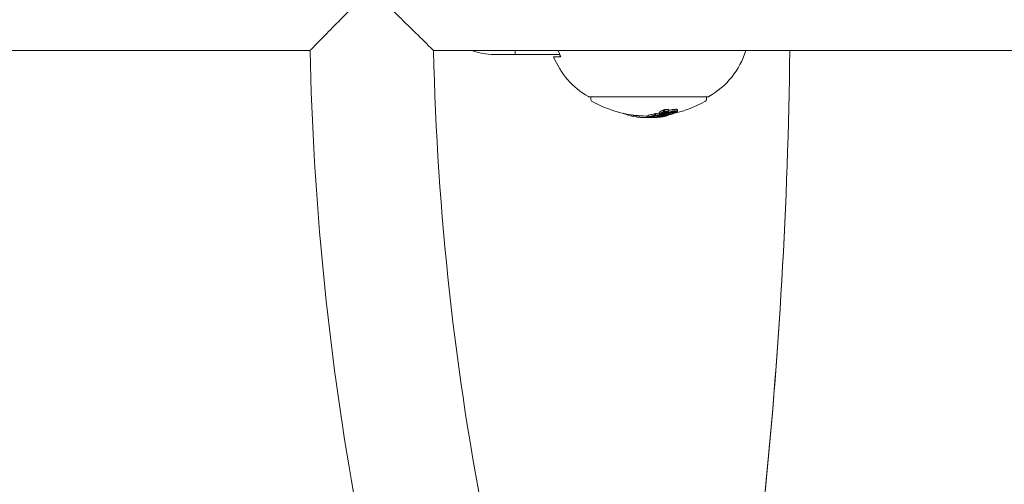
# Model space of a CAD drawing. Units: millimetres. Extents: x -2084 to 6500, y -3183 to 4618.
# Drawn here: x 1086 to 1214, y 436 to 496 of the extents above; entities that cross this region are included whole.
import ezdxf

# ---------------------------------------------------------------- set-up
doc = ezdxf.new("R2010")
doc.units = ezdxf.units.MM
doc.header["$LTSCALE"] = 0.2
doc.header["$MEASUREMENT"] = 0
doc.layers.add('HAGS-Plan', color=7, linetype='Continuous')

msp = doc.modelspace()

# ---------------------------------------------------------------- linework, layer by layer
at = {"layer": 'HAGS-Plan', "lineweight": 0}
for p, q in [((1123.799, 492), (1039.783, 492)), ((1223.829, 492), (1139.802, 492)), ((1147.612, 491.5), (1150.392, 491.5)), ((1150.392, 492), (1150.392, 491.5)), ((1150.392, 491.5), (1152.513, 491.5)), ((1152.513, 491.5), (1154.536, 491.5)), ((1154.536, 491.5), (1156.137, 491.5)), ((1156.268, 491.2), (1155.353, 491.2)), ((1159.96, 486), (1175.304, 486)), ((1160.16, 486), (1160.16, 485.743)), ((1175.16, 486), (1175.16, 485.743)), ((1175.304, 486), (1175.36, 486)), ((1164.478, 483.841), (1164.478, 483.817)), ((1164.67, 483.801), (1164.67, 483.8)), ((1164.736, 483.788), (1164.736, 483.714)), ((1165.491, 483.658), (1165.491, 483.488)), ((1165.683, 483.631), (1165.683, 483.471)), ((1166.061, 483.586), (1166.061, 483.386)), ((1166.448, 483.554), (1166.448, 483.354)), ((1167.548, 483.562), (1167.548, 483.362)), ((1167.86, 483.442), (1167.86, 483.398)), ((1168.447, 483.798), (1168.447, 483.598)), ((1168.552, 483.832), (1168.552, 483.632)), ((1168.564, 483.602), (1168.564, 483.598)), ((1168.815, 483.544), (1168.815, 483.421)), ((1168.815, 483.421), (1168.816, 483.421)), ((1168.974, 483.577), (1168.974, 483.567)), ((1168.986, 483.44), (1168.986, 483.435)), ((1169.005, 483.969), (1169.005, 483.769)), ((1169.15, 483.694), (1169.15, 483.594)), ((1169.251, 483.944), (1169.251, 483.944)), ((1169.251, 483.895), (1169.251, 483.831)), ((1169.356, 483.851), (1169.356, 483.835)), ((1169.473, 483.573), (1169.473, 483.506)), ((1169.514, 483.949), (1169.514, 483.825)), ((1169.581, 483.608), (1169.581, 483.586)), ((1169.595, 483.704), (1169.595, 483.641)), ((1169.605, 484.299), (1169.605, 484.099)), ((1169.688, 483.604), (1169.688, 483.597)), ((1169.698, 484.35), (1169.698, 484.15)), ((1169.721, 484.109), (1169.721, 484.105)), ((1169.789, 483.734), (1169.789, 483.643)), ((1169.882, 483.582), (1169.882, 483.529)), ((1169.996, 483.781), (1169.996, 483.675)), ((1170.105, 484.103), (1170.105, 484.088)), ((1170.142, 483.818), (1170.142, 483.731)), ((1170.213, 483.692), (1170.213, 483.621)), ((1170.285, 484.339), (1170.285, 484.139)), ((1170.43, 484.027), (1170.43, 483.923)), ((1170.626, 483.794), (1170.626, 483.753)), ((1170.63, 483.813), (1170.63, 483.813)), ((1170.63, 483.795), (1170.63, 483.761)), ((1170.778, 483.799), (1170.778, 483.788)), ((1171.071, 484.144), (1171.071, 484.024)), ((1171.095, 484.144), (1171.095, 483.997)), ((1171.383, 484.315), (1171.383, 484.115)), ((1166.458, 483.35), (1166.458, 483.349)), ((1168.787, 483.344), (1168.787, 483.342))]:
    msp.add_line(p, q, dxfattribs=at)
for centre, radius, start, end in [((1500, 500), 376.286, 181.21822, 190.03178), ((1500, 500), 360.286, 181.27233, 201.22767), ((1165.089, 495.132), 10.5, 201.99464, 240.13821), ((529.644, 500), 656.356, 348.887712, 359.301636), ((529.644, 500), 656.356, 348.908993, 359.301633), ((1170.232, 495.132), 10.5, 299.86179, 342.64271), ((1159.96, 486.2), 0.2, 240.13821, 270), ((1175.36, 486.2), 0.2, 270, 299.86179), ((1160.56, 485.743), 0.4, 180, 240.90223), ((1167.66, 498.5), 15, 240.90223, 264.20493), ((1167.66, 498.5), 15, 282.87419, 299.09777), ((1174.76, 485.743), 0.4, 299.09777, 360), ((1167.66, 498.3), 15, 264.20493, 264.70878), ((1167.66, 498.3), 15, 269.17244, 270), ((1167.66, 498.3), 15, 270, 270.61532)]:
    msp.add_arc(centre, radius, start, end, dxfattribs=at)
for centre, major_axis, ratio, start_param, end_param in [((1147.612, 500), (0, -8.5), 0.9926726, -0.3447012, 0), ((1166.707, 498.5), (0, -14.952), 0.6087614, -0.0617044, -0.0284562), ((1167.672, 498.5), (0, -15), 0.9612294, -0.085029, -0.0086541), ((1168.554, 490.732), (7.308, 4.74), 0.7669165, -2.0700036, -2.0583582), ((1168.621, 490.714), (7.302, 4.736), 0.7668093, -2.0703336, -2.0587189), ((1166.769, 498.5), (0, -14.958), 0.6087614, 0.1853586, 0.1971329), ((1169.444, 498.5), (0, -14.711), 0.7933533, -0.0764429, -0.0375802), ((1168.81, 498.301), (0.017, -14.881), 0.7933565, -0.0009117, 0.0150244), ((1168.88, 498.3), (0, -14.866), 0.7933533, 0.0068684, 0.0089954), ((1167.284, 498.3), (0, -14.993), 0.6087614, 0.1862638, 0.1895924), ((1167.367, 498.3), (0, -14.995), 0.6087614, 0.1804783, 0.1966326), ((1173.476, 488.152), (7.81, 4.476), 0.2229752, -2.2372863, -2.212573), ((1173.503, 488.085), (7.73, 4.422), 0.2223864, -2.2373373, -2.2122564), ((1166.749, 498.3), (0, -14.956), 0.6087614, 0.3190582, 0.3298281), ((1170.194, 498.3), (0, -14.162), 0.8587601, -0.0407702, 0.0075136), ((1166.832, 498.3), (0, -14.964), 0.6087614, 0.3227041, 0.3231149), ((1170.144, 498.298), (-0.014, -14.195), 0.8587647, -0.0332632, 0.0001264), ((1167.982, 498.3), (0, -14.995), 0.6087614, 0.2224461, 0.2388785), ((1168.065, 498.3), (0, -14.991), 0.6087614, 0.2306708, 0.2333392), ((1170.704, 484.246), (0.488, 0.107), 0.1479585, 1.757253, 1.7748329), ((1167.537, 498.3), (0.001, -14.993), 0.9611083, -0.0750037, -0.0549958)]:
    msp.add_ellipse(centre, major_axis=major_axis, ratio=ratio, start_param=start_param, end_param=end_param, dxfattribs=at)
at = {"layer": 'HAGS-Plan', "lineweight": 0, "extrusion": (0, 0, -1)}
for centre, major_axis, ratio, start_param, end_param in [((1166.749, 498.3), (0, -14.956), 0.6087614, 0.2521119, 0.2652126), ((1165.389, 498.3), (0, -14.529), 0.7933533, 0.0623821, 0.0791176), ((1166.749, 498.3), (0, -14.956), 0.6087614, 0.1386299, 0.2229165), ((1166.402, 498.3), (0, -14.857), 0.7933533, 0.0610019, 0.0773658), ((1166.201, 498.3), (0, -14.807), 0.7933533, 0.0119545, 0.0440853), ((1168.8, 497.732), (-5.176, -13.603), 0.7461804, -0.4314132, -0.4230671), ((1166.769, 498.3), (0, -14.958), 0.6087614, -0.1971329, -0.1853586), ((1169.444, 498.3), (0, -14.711), 0.7933533, 0.0251502, 0.0764429), ((1166.851, 498.3), (0, -14.965), 0.6087614, -0.1899409, -0.1890306), ((1169.38, 498.3), (0, -14.731), 0.7933533, 0.0321889, 0.0692477), ((1167.658, 498.3), (0, -15), 0.6087614, -0.213728, -0.1269577), ((1167.741, 498.3), (0, -15), 0.6087614, -0.2066326, -0.1339644), ((1170.657, 483.772), (2.176, 0.449), 0.0056089, -2.4451727, -2.3630771), ((1169.082, 498.3), (0, -14.817), 0.7933516, -0.0584471, -0.0272071), ((1173.476, 488.352), (-7.81, -4.476), 0.2229831, -0.9290184, -0.9043049), ((1169.145, 498.3), (0, -14.8), 0.7933516, -0.0627947, -0.0278878), ((1169.597, 498.3), (0, -14.659), 0.7933533, 0, 0.0001404), ((1169.597, 498.3), (0, -14.659), 0.7933533, -0.0164909, 0), ((1166.749, 498.5), (0, -14.956), 0.6087614, -0.3298281, -0.3190582), ((1169.534, 498.3), (0, -14.681), 0.7933533, -0.0091699, -0.0069548), ((1170.194, 498.5), (0, -14.162), 0.8587601, -0.0075136, 0.0407702), ((1169.38, 498.3), (0, -14.731), 0.7933533, -0.06135, -0.0278351), ((1169.444, 498.3), (0, -14.711), 0.7933533, -0.0660025, -0.0276282), ((1166.695, 488.616), (-7.796, 0.778), 0.6489894, -2.0758044, -2.0489592), ((1169.255, 498.3), (0, -14.65), 0.868816, -0.1100766, -0.0582187), ((1170.622, 483.971), (1.42, 0.354), 0.087705, -1.9791264, -1.5719342), ((1170.637, 483.954), (1.344, 0.334), 0.0878465, -1.9773391, -1.648957), ((1167.205, 498.3), (0, -14.989), 0.6087614, -0.3264258, -0.323362), ((1167.288, 498.3), (0, -14.993), 0.6087614, -0.3345989, -0.3175113), ((1169.307, 498.3), (0, -14.627), 0.868816, -0.1040069, -0.0664939), ((1170.703, 484.047), (-0.487, -0.107), 0.1473865, 1.3666626, 1.3842842), ((1168.495, 498.3), (0, -14.963), 0.6087614, -0.2372761, -0.2362246), ((1168.577, 498.3), (0, -14.955), 0.6087614, -0.2441119, -0.2301059), ((1166.707, 498.3), (0, -14.952), 0.6087614, 0.0284562, 0.0710475), ((1166.789, 498.3), (0, -14.96), 0.6087614, 0.0331845, 0.0563194), ((1167.672, 498.3), (0.003, -15), 0.9612287, -0.0009666, 0.0852285), ((1167.643, 498.3), (0.005, -15), 0.9612282, 0.0141791, 0.0805799), ((1167.672, 498.3), (0, -15), 0.9612294, -0.0466556, -0.0011661), ((1168.799, 483.445), (-0.868, -0.058), 0.0998772, -1.4531377, -0.9908057), ((1168.059, 498.3), (0, -14.986), 0.7933533, -0.0776838, -0.0612391)]:
    msp.add_ellipse(centre, major_axis=major_axis, ratio=ratio, start_param=start_param, end_param=end_param, dxfattribs=at)
at = {"layer": 'HAGS-Plan', "lineweight": 0}
for points, knots in [([(1131.713, 500), (1131.709, 499.996), (1131.705, 499.992), (1130.862, 499.149), (1130.02, 498.304), (1128.434, 496.707), (1127.678, 495.943), (1126.267, 494.514), (1125.605, 493.841), (1124.659, 492.878), (1124.324, 492.536), (1123.903, 492.107), (1123.799, 492), (1123.799, 492)], [-3.0587976, -3.0587976, -3.0587976, -3.0587976, -3.0570092, -3.0570092, -2.7012634, -2.7012634, -2.3630387, -2.3630387, -2.0180134, -2.0180134, -1.7574223, -1.7574223, -1.5285046, -1.5285046, -1.5285046, -1.5285046]), ([(1139.802, 492), (1139.802, 492), (1139.802, 492), (1139.802, 492.001), (1139.686, 492.113), (1139.207, 492.582), (1138.802, 492.98), (1137.655, 494.106), (1136.808, 494.94), (1134.579, 497.143), (1133.163, 498.55), (1131.722, 499.992), (1131.718, 499.996), (1131.713, 500)], [-1.7327087, -1.7327087, -1.7327087, -1.7327087, -1.7319939, -1.7319939, -1.4456307, -1.4456307, -1.0906178, -1.0906178, -0.609668, -0.609668, 0, 0, 0.0017884, 0.0017884, 0.0017884, 0.0017884]), ([(1167.551, 483.353), (1167.541, 483.364), (1167.552, 483.378), (1167.62, 483.41), (1167.683, 483.427), (1167.727, 483.438)], [-0.047448652, -0.047448652, -0.047448652, -0.047448652, -0.026846614, -0.026846614, 0, 0, 0, 0]), ([(1167.727, 483.638), (1167.683, 483.627), (1167.62, 483.61), (1167.559, 483.581), (1167.548, 483.571), (1167.548, 483.562)], [0, 0, 0, 0, 0.026872153, 0.026872153, 0.042483186, 0.042483186, 0.042483186, 0.042483186]), ([(1167.655, 483.353), (1167.646, 483.364), (1167.656, 483.376), (1167.719, 483.406), (1167.777, 483.422), (1167.817, 483.432)], [-0.043781997, -0.043781997, -0.043781997, -0.043781997, -0.02480997, -0.02480997, 0, 0, 0, 0]), ([(1168.247, 483.742), (1168.141, 483.724), (1168.044, 483.706), (1167.869, 483.671), (1167.792, 483.654), (1167.727, 483.638)], [0, 0, 0, 0, 0.040127257, 0.040127257, 0.080210161, 0.080210161, 0.080210161, 0.080210161]), ([(1167.727, 483.438), (1167.792, 483.454), (1167.869, 483.471), (1168.044, 483.506), (1168.141, 483.524), (1168.247, 483.542)], [-0.080210161, -0.080210161, -0.080210161, -0.080210161, -0.04012738, -0.04012738, 0, 0, 0, 0]), ([(1167.817, 483.432), (1167.879, 483.447), (1167.952, 483.463), (1168.118, 483.496), (1168.21, 483.513), (1168.311, 483.531)], [-0.076047532, -0.076047532, -0.076047532, -0.076047532, -0.038044721, -0.038044721, 0, 0, 0, 0]), ([(1167.954, 483.36), (1167.915, 483.366), (1167.887, 483.373), (1167.856, 483.392), (1167.858, 483.402), (1167.88, 483.422), (1167.907, 483.434), (1167.983, 483.458), (1168.038, 483.47), (1168.077, 483.478)], [-0.045951632, -0.045951632, -0.045951632, -0.045951632, -0.038615908, -0.038615908, -0.029988612, -0.029988612, -0.017978143, -0.017978143, 0, 0, 0, 0]), ([(1168.046, 483.366), (1168.012, 483.371), (1167.988, 483.378), (1167.96, 483.394), (1167.963, 483.403), (1167.982, 483.421), (1168.006, 483.431), (1168.073, 483.453), (1168.122, 483.463), (1168.157, 483.47)], [-0.040246643, -0.040246643, -0.040246643, -0.040246643, -0.033843246, -0.033843246, -0.026306193, -0.026306193, -0.015786791, -0.015786791, 0, 0, 0, 0]), ([(1168.077, 483.478), (1168.129, 483.489), (1168.191, 483.5), (1168.341, 483.522), (1168.421, 483.531), (1168.591, 483.548), (1168.679, 483.554), (1168.831, 483.563), (1168.913, 483.566), (1168.974, 483.567)], [-0.04343532, -0.04343532, -0.04343532, -0.04343532, -0.037618043, -0.037618043, -0.030824642, -0.030824642, -0.019949627, -0.019949627, 0, 0, 0, 0]), ([(1168.157, 483.47), (1168.205, 483.481), (1168.265, 483.491), (1168.391, 483.509), (1168.465, 483.518), (1168.6, 483.53), (1168.683, 483.537), (1168.833, 483.545), (1168.914, 483.548), (1169.005, 483.548)], [-0.31998015, -0.31998015, -0.31998015, -0.31998015, -0.20060062, -0.20060062, -0.09484056, -0.09484056, -0.03124269, -0.03124269, 0, 0, 0, 0]), ([(1168.342, 483.76), (1168.361, 483.763), (1168.378, 483.767), (1168.395, 483.771), (1168.411, 483.774), (1168.427, 483.778), (1168.442, 483.782)], [-0.00681485, -0.00681485, -0.00681485, -0.00681485, 0, 0, 0, 0.00681607, 0.00681607, 0.00681607, 0.00681607]), ([(1168.442, 483.582), (1168.427, 483.578), (1168.411, 483.574), (1168.395, 483.571), (1168.378, 483.567), (1168.361, 483.563), (1168.342, 483.56)], [-0.00681717, -0.00681717, -0.00681717, -0.00681717, 0, 0, 0, 0.006814832, 0.006814832, 0.006814832, 0.006814832]), ([(1168.519, 483.573), (1168.502, 483.569), (1168.484, 483.564), (1168.465, 483.56), (1168.447, 483.556), (1168.426, 483.552), (1168.405, 483.548)], [-0.007737217, -0.007737217, -0.007737217, -0.007737217, 0, 0, 0, 0.007734705, 0.007734705, 0.007734705, 0.007734705]), ([(1168.447, 483.598), (1168.451, 483.598), (1168.455, 483.597), (1168.46, 483.594), (1168.461, 483.593), (1168.46, 483.59), (1168.459, 483.588), (1168.453, 483.586), (1168.449, 483.584), (1168.442, 483.582)], [-0.023622332, -0.023622332, -0.023622332, -0.023622332, -0.015095835, -0.015095835, -0.008102207, -0.008102207, -0.002948502, -0.002948502, -0.000000179, -0.000000179, -0.000000179, -0.000000179]), ([(1168.563, 483.601), (1168.566, 483.598), (1168.564, 483.594), (1168.56, 483.59), (1168.556, 483.586), (1168.548, 483.583), (1168.538, 483.579), (1168.533, 483.577), (1168.526, 483.575), (1168.519, 483.573)], [0, 0, 0, 0, 0.394587, 0.394587, 0.394587, 0.7910355, 0.7910355, 0.7910355, 1, 1, 1, 1]), ([(1169.379, 483.404), (1169.285, 483.391), (1169.162, 483.377), (1168.911, 483.353), (1168.772, 483.341), (1168.61, 483.331)], [-0.12007664, -0.12007664, -0.12007664, -0.12007664, -0.04904418, -0.04904418, 0, 0, 0, 0]), ([(1169.649, 483.459), (1169.589, 483.447), (1169.52, 483.436), (1169.361, 483.412), (1169.279, 483.402), (1169.106, 483.382), (1169.02, 483.375), (1168.868, 483.362), (1168.784, 483.356), (1168.703, 483.352)], [-0.071590142, -0.071590142, -0.071590142, -0.071590142, -0.059474983, -0.059474983, -0.04562885, -0.04562885, -0.025856099, -0.025856099, 0, 0, 0, 0]), ([(1169.574, 483.454), (1169.521, 483.443), (1169.46, 483.433), (1169.319, 483.412), (1169.247, 483.403), (1169.093, 483.386), (1169.017, 483.379), (1168.883, 483.368), (1168.808, 483.363), (1168.737, 483.359)], [-0.063183343, -0.063183343, -0.063183343, -0.063183343, -0.052520484, -0.052520484, -0.040329613, -0.040329613, -0.02288379, -0.02288379, 0, 0, 0, 0]), ([(1169.204, 483.688), (1169.154, 483.692), (1169.112, 483.699), (1169.08, 483.709), (1169.048, 483.719), (1169.025, 483.731), (1169.014, 483.745), (1169.003, 483.759), (1169.002, 483.776), (1169.013, 483.793), (1169.019, 483.802), (1169.028, 483.812), (1169.041, 483.822)], [0, 0, 0, 0, 0.2784708, 0.2784708, 0.2784708, 0.5567966, 0.5567966, 0.5567966, 0.841473, 0.841473, 0.841473, 1, 1, 1, 1]), ([(1169.004, 483.423), (1169.032, 483.429), (1169.06, 483.435), (1169.089, 483.441), (1169.118, 483.447), (1169.149, 483.453), (1169.181, 483.46)], [1.266649143, 1.266649143, 1.266649143, 1.266649143, 1.280282625, 1.280282625, 1.280282625, 1.293919062, 1.293919062, 1.293919062, 1.293919062]), ([(1169.041, 484.022), (1169.021, 484.006), (1169.009, 483.991), (1169.005, 483.974), (1169.005, 483.971), (1169.005, 483.969)], [0, 0, 0, 0, 0.01842948, 0.01842948, 0.021668014, 0.021668014, 0.021668014, 0.021668014]), ([(1169.432, 484.216), (1169.372, 484.194), (1169.282, 484.161), (1169.131, 484.086), (1169.078, 484.053), (1169.041, 484.022)], [0, 0, 0, 0, 0.023957287, 0.023957287, 0.042444514, 0.042444514, 0.042444514, 0.042444514]), ([(1169.041, 483.822), (1169.078, 483.853), (1169.131, 483.886), (1169.282, 483.961), (1169.372, 483.994), (1169.432, 484.016)], [-0.04245409, -0.04245409, -0.04245409, -0.04245409, -0.024007989, -0.024007989, 0, 0, 0, 0]), ([(1169.106, 483.461), (1169.121, 483.464), (1169.136, 483.467), (1169.152, 483.47), (1169.168, 483.473), (1169.185, 483.476), (1169.203, 483.479)], [0.312717578, 0.312717578, 0.312717578, 0.312717578, 0.31896902, 0.31896902, 0.31896902, 0.325220639, 0.325220639, 0.325220639, 0.325220639]), ([(1169.273, 483.712), (1169.236, 483.715), (1169.204, 483.72), (1169.179, 483.727), (1169.176, 483.728), (1169.173, 483.729), (1169.17, 483.729), (1169.15, 483.736), (1169.133, 483.744), (1169.123, 483.752), (1169.121, 483.755), (1169.118, 483.757), (1169.116, 483.759), (1169.11, 483.767), (1169.108, 483.776), (1169.11, 483.785), (1169.111, 483.79), (1169.113, 483.794), (1169.116, 483.799), (1169.121, 483.807), (1169.128, 483.815), (1169.139, 483.823)], [0, 0, 0, 0, 0.25, 0.25, 0.25, 0.2790441, 0.2790441, 0.2790441, 0.5, 0.5, 0.5, 0.5582493, 0.5582493, 0.5582493, 0.75, 0.75, 0.75, 0.8438375, 0.8438375, 0.8438375, 1, 1, 1, 1]), ([(1169.139, 483.823), (1169.173, 483.852), (1169.221, 483.881), (1169.359, 483.95), (1169.441, 483.98), (1169.497, 484)], [-0.038737587, -0.038737587, -0.038737587, -0.038737587, -0.021910411, -0.021910411, 0, 0, 0, 0]), ([(1169.181, 483.46), (1169.192, 483.463), (1169.205, 483.465), (1169.217, 483.468), (1169.23, 483.47), (1169.243, 483.473), (1169.257, 483.475)], [0.250479859, 0.250479859, 0.250479859, 0.250479859, 0.2554060981, 0.2554060981, 0.2554060981, 0.2603324722, 0.2603324722, 0.2603324722, 0.2603324722]), ([(1169.203, 483.479), (1169.224, 483.483), (1169.248, 483.487), (1169.272, 483.49), (1169.296, 483.493), (1169.321, 483.496), (1169.346, 483.498), (1169.37, 483.501), (1169.394, 483.502), (1169.416, 483.504), (1169.437, 483.505), (1169.456, 483.506), (1169.473, 483.506)], [0, 0, 0, 0, 0.2524151, 0.2524151, 0.2524151, 0.5056845, 0.5056845, 0.5056845, 0.7570666, 0.7570666, 0.7570666, 1, 1, 1, 1]), ([(1169.872, 483.752), (1169.818, 483.74), (1169.761, 483.728), (1169.628, 483.707), (1169.568, 483.7), (1169.466, 483.69), (1169.409, 483.687), (1169.301, 483.684), (1169.25, 483.685), (1169.204, 483.688)], [-0.059235047, -0.059235047, -0.059235047, -0.059235047, -0.049040142, -0.049040142, -0.036108165, -0.036108165, -0.018047813, -0.018047813, 0, 0, 0, 0]), ([(1169.253, 483.819), (1169.247, 483.833), (1169.252, 483.849), (1169.267, 483.866), (1169.282, 483.883), (1169.307, 483.901), (1169.341, 483.918), (1169.375, 483.936), (1169.419, 483.954), (1169.469, 483.97), (1169.493, 483.978), (1169.518, 483.986), (1169.545, 483.993)], [0, 0, 0, 0, 0.2856262, 0.2856262, 0.2856262, 0.5713336, 0.5713336, 0.5713336, 0.861971, 0.861971, 0.861971, 1, 1, 1, 1]), ([(1169.521, 483.802), (1169.492, 483.798), (1169.462, 483.795), (1169.433, 483.794), (1169.405, 483.792), (1169.378, 483.792), (1169.354, 483.794), (1169.331, 483.795), (1169.31, 483.798), (1169.293, 483.802), (1169.275, 483.806), (1169.261, 483.812), (1169.253, 483.819)], [0, 0, 0, 0, 0.2447248, 0.2447248, 0.2447248, 0.4902812, 0.4902812, 0.4902812, 0.7339259, 0.7339259, 0.7339259, 1, 1, 1, 1]), ([(1169.257, 483.475), (1169.268, 483.477), (1169.281, 483.479), (1169.293, 483.48), (1169.306, 483.482), (1169.319, 483.484), (1169.332, 483.485), (1169.333, 483.485), (1169.333, 483.485), (1169.334, 483.485), (1169.346, 483.486), (1169.358, 483.487), (1169.368, 483.488), (1169.38, 483.488), (1169.39, 483.489), (1169.399, 483.488), (1169.4, 483.488), (1169.401, 483.488), (1169.402, 483.488)], [0, 0, 0, 0, 0.2431064, 0.2431064, 0.2431064, 0.4872662, 0.4872662, 0.4872662, 0.5, 0.5, 0.5, 0.7293154, 0.7293154, 0.7293154, 0.9693862, 0.9693862, 0.9693862, 1, 1, 1, 1]), ([(1169.834, 483.766), (1169.789, 483.756), (1169.74, 483.746), (1169.629, 483.728), (1169.579, 483.722), (1169.493, 483.714), (1169.446, 483.711), (1169.354, 483.709), (1169.311, 483.709), (1169.273, 483.712)], [-0.049761724, -0.049761724, -0.049761724, -0.049761724, -0.041189223, -0.041189223, -0.030317986, -0.030317986, -0.015150469, -0.015150469, 0, 0, 0, 0]), ([(1169.828, 483.493), (1169.763, 483.476), (1169.688, 483.46), (1169.517, 483.428), (1169.422, 483.413), (1169.319, 483.4)], [-0.075795744, -0.075795744, -0.075795744, -0.075795744, -0.037869462, -0.037869462, 0, 0, 0, 0]), ([(1169.356, 483.835), (1169.352, 483.846), (1169.357, 483.86), (1169.37, 483.873), (1169.38, 483.883), (1169.393, 483.893), (1169.411, 483.904), (1169.417, 483.908), (1169.425, 483.911), (1169.432, 483.915), (1169.461, 483.93), (1169.496, 483.944), (1169.538, 483.957), (1169.555, 483.963), (1169.573, 483.968), (1169.592, 483.973)], [0, 0, 0, 0, 0.2904435, 0.2904435, 0.2904435, 0.5, 0.5, 0.5, 0.5813328, 0.5813328, 0.5813328, 0.8761635, 0.8761635, 0.8761635, 1, 1, 1, 1]), ([(1169.514, 483.825), (1169.496, 483.823), (1169.479, 483.822), (1169.444, 483.82), (1169.428, 483.821), (1169.398, 483.822), (1169.386, 483.825), (1169.366, 483.829), (1169.36, 483.832), (1169.356, 483.835)], [-0.0083890003, -0.0083890003, -0.0083890003, -0.0083890003, -0.0071152083, -0.0071152083, -0.0057083332, -0.0057083332, -0.0036995206, -0.0036995206, 0, 0, 0, 0]), ([(1169.918, 483.503), (1169.849, 483.485), (1169.769, 483.467), (1169.588, 483.434), (1169.488, 483.419), (1169.379, 483.404)], [-0.080252565, -0.080252565, -0.080252565, -0.080252565, -0.040096272, -0.040096272, 0, 0, 0, 0]), ([(1170.03, 483.945), (1169.949, 483.92), (1169.867, 483.898), (1169.781, 483.878), (1169.695, 483.858), (1169.605, 483.84), (1169.514, 483.825)], [0, 0, 0, 0, 0.5, 0.5, 0.5, 1, 1, 1, 1]), ([(1170.078, 483.93), (1169.993, 483.904), (1169.904, 483.88), (1169.717, 483.836), (1169.62, 483.818), (1169.521, 483.802)], [-0.060835619, -0.060835619, -0.060835619, -0.060835619, -0.030425733, -0.030425733, 0, 0, 0, 0]), ([(1169.545, 483.993), (1169.587, 484.005), (1169.632, 484.016), (1169.723, 484.036), (1169.77, 484.046), (1169.866, 484.062), (1169.915, 484.069), (1170.012, 484.081), (1170.059, 484.085), (1170.105, 484.088)], [-0.05809491, -0.05809491, -0.05809491, -0.05809491, -0.043547842, -0.043547842, -0.029041057, -0.029041057, -0.014636945, -0.014636945, 0, 0, 0, 0]), ([(1169.769, 483.508), (1169.754, 483.5), (1169.729, 483.491), (1169.655, 483.47), (1169.607, 483.46), (1169.574, 483.454)], [-0.025832424, -0.025832424, -0.025832424, -0.025832424, -0.014568105, -0.014568105, 0, 0, 0, 0]), ([(1169.589, 483.579), (1169.584, 483.581), (1169.581, 483.583), (1169.581, 483.589), (1169.584, 483.592), (1169.588, 483.595)], [-0.0086069165, -0.0086069165, -0.0086069165, -0.0086069165, -0.0046416591, -0.0046416591, 0, 0, 0, 0]), ([(1169.588, 483.595), (1169.594, 483.599), (1169.602, 483.603), (1169.619, 483.611), (1169.629, 483.615), (1169.64, 483.62)], [-0.012655199, -0.012655199, -0.012655199, -0.012655199, -0.006327541, -0.006327541, 0, 0, 0, 0]), ([(1169.705, 483.574), (1169.677, 483.573), (1169.652, 483.573), (1169.631, 483.574), (1169.614, 483.575), (1169.599, 483.576), (1169.589, 483.579)], [0, 0, 0, 0, 0.5388958, 0.5388958, 0.5388958, 1, 1, 1, 1]), ([(1169.592, 483.973), (1169.633, 483.985), (1169.677, 483.995), (1169.768, 484.015), (1169.815, 484.024), (1169.912, 484.038), (1169.958, 484.044), (1170.05, 484.053), (1170.095, 484.056), (1170.137, 484.057)], [-0.054964361, -0.054964361, -0.054964361, -0.054964361, -0.041719692, -0.041719692, -0.028334753, -0.028334753, -0.014355473, -0.014355473, 0, 0, 0, 0]), ([(1169.605, 484.099), (1169.607, 484.098), (1169.609, 484.098), (1169.612, 484.097), (1169.613, 484.096), (1169.616, 484.094), (1169.617, 484.092), (1169.616, 484.088), (1169.615, 484.085), (1169.608, 484.081), (1169.603, 484.079), (1169.601, 484.077)], [-0.0055636345, -0.0055636345, -0.0055636345, -0.0055636345, -0.0045534892, -0.0045534892, -0.003542257, -0.003542257, -0.0022554822, -0.0022554822, -0.0012305696, -0.0012305696, 0, 0, 0, 0]), ([(1169.882, 483.529), (1169.87, 483.519), (1169.843, 483.507), (1169.76, 483.482), (1169.704, 483.47), (1169.649, 483.459)], [-0.045923738, -0.045923738, -0.045923738, -0.045923738, -0.024229462, -0.024229462, 0, 0, 0, 0]), ([(1169.721, 484.109), (1169.722, 484.103), (1169.72, 484.098), (1169.715, 484.092), (1169.71, 484.086), (1169.702, 484.08), (1169.692, 484.074), (1169.684, 484.07), (1169.676, 484.066), (1169.666, 484.062)], [0, 0, 0, 0, 0.3692207, 0.3692207, 0.3692207, 0.7399481, 0.7399481, 0.7399481, 1, 1, 1, 1]), ([(1169.688, 483.597), (1169.686, 483.598), (1169.685, 483.599), (1169.685, 483.602), (1169.686, 483.603), (1169.688, 483.604)], [-0.0038915125, -0.0038915125, -0.0038915125, -0.0038915125, -0.0020684608, -0.0020684608, 0, 0, 0, 0]), ([(1169.688, 483.604), (1169.701, 483.612), (1169.722, 483.621), (1169.748, 483.63), (1169.76, 483.634), (1169.774, 483.639), (1169.789, 483.643)], [0, 0, 0, 0, 0.6803273, 0.6803273, 0.6803273, 1, 1, 1, 1]), ([(1169.766, 483.595), (1169.747, 483.594), (1169.73, 483.593), (1169.716, 483.594), (1169.705, 483.595), (1169.695, 483.596), (1169.688, 483.597)], [0, 0, 0, 0, 0.5456574, 0.5456574, 0.5456574, 1, 1, 1, 1]), ([(1170.097, 483.596), (1170.068, 483.578), (1170.031, 483.56), (1169.941, 483.526), (1169.888, 483.509), (1169.828, 483.493)], [-0.073208853, -0.073208853, -0.073208853, -0.073208853, -0.036581628, -0.036581628, 0, 0, 0, 0]), ([(1170.48, 483.912), (1170.385, 483.884), (1170.29, 483.857), (1170.097, 483.806), (1169.999, 483.782), (1169.901, 483.759)], [-0.064785635, -0.064785635, -0.064785635, -0.064785635, -0.032323957, -0.032323957, 0, 0, 0, 0]), ([(1170.213, 483.621), (1170.184, 483.6), (1170.145, 483.58), (1170.046, 483.54), (1169.986, 483.521), (1169.918, 483.503)], [-0.083249254, -0.083249254, -0.083249254, -0.083249254, -0.041624721, -0.041624721, 0, 0, 0, 0]), ([(1170.767, 483.851), (1170.72, 483.837), (1170.669, 483.823), (1170.565, 483.797), (1170.512, 483.786), (1170.404, 483.765), (1170.35, 483.756), (1170.243, 483.741), (1170.191, 483.735), (1170.142, 483.731)], [-0.066436436, -0.066436436, -0.066436436, -0.066436436, -0.049791346, -0.049791346, -0.033060982, -0.033060982, -0.016521415, -0.016521415, 0, 0, 0, 0]), ([(1170.814, 483.845), (1170.741, 483.823), (1170.634, 483.794), (1170.446, 483.755), (1170.391, 483.745), (1170.281, 483.728), (1170.227, 483.721), (1170.175, 483.715)], [-0.073561564, -0.073561564, -0.073561564, -0.073561564, -0.033317418, -0.033317418, -0.016794302, -0.016794302, 0, 0, 0, 0]), ([(1170.589, 484.295), (1170.492, 484.271), (1170.396, 484.246), (1170.297, 484.22), (1170.291, 484.218), (1170.285, 484.216)], [0, 0, 0, 0, 0.030358208, 0.030358208, 0.032295785, 0.032295785, 0.032295785, 0.032295785]), ([(1170.43, 483.923), (1170.474, 483.937), (1170.523, 483.952), (1170.574, 483.965), (1170.625, 483.978), (1170.679, 483.99), (1170.731, 483.999), (1170.782, 484.009), (1170.833, 484.016), (1170.88, 484.021), (1170.924, 484.026), (1170.966, 484.029), (1171.001, 484.029), (1171.028, 484.029), (1171.052, 484.027), (1171.071, 484.024)], [0, 0, 0, 0, 0.2152246, 0.2152246, 0.2152246, 0.4311103, 0.4311103, 0.4311103, 0.6411755, 0.6411755, 0.6411755, 0.8427566, 0.8427566, 0.8427566, 1, 1, 1, 1]), ([(1170.48, 483.912), (1170.513, 483.923), (1170.551, 483.934), (1170.59, 483.945), (1170.63, 483.955), (1170.671, 483.964), (1170.712, 483.972), (1170.751, 483.979), (1170.791, 483.985), (1170.827, 483.989), (1170.862, 483.993), (1170.894, 483.995), (1170.921, 483.995), (1170.942, 483.995), (1170.96, 483.995), (1170.974, 483.993)], [0, 0, 0, 0, 0.2172808, 0.2172808, 0.2172808, 0.4342708, 0.4342708, 0.4342708, 0.6457781, 0.6457781, 0.6457781, 0.8485856, 0.8485856, 0.8485856, 1, 1, 1, 1]), ([(1171.125, 484.38), (1171.088, 484.379), (1171.048, 484.376), (1170.963, 484.367), (1170.919, 484.361), (1170.828, 484.346), (1170.782, 484.338), (1170.69, 484.319), (1170.643, 484.309), (1170.598, 484.297)], [0, 0, 0, 0, 0.014148319, 0.014148319, 0.028083389, 0.028083389, 0.042172985, 0.042172985, 0.05627313, 0.05627313, 0.05627313, 0.05627313]), ([(1170.598, 484.097), (1170.643, 484.109), (1170.689, 484.119), (1170.782, 484.138), (1170.828, 484.146), (1170.918, 484.161), (1170.963, 484.167), (1171.048, 484.176), (1171.088, 484.179), (1171.125, 484.18)], [-0.056269513, -0.056269513, -0.056269513, -0.056269513, -0.042198974, -0.042198974, -0.028144056, -0.028144056, -0.014179954, -0.014179954, 0, 0, 0, 0]), ([(1170.606, 484.071), (1170.669, 484.087), (1170.734, 484.101), (1170.798, 484.113), (1170.863, 484.124), (1170.926, 484.133), (1170.983, 484.138), (1171.01, 484.141), (1171.036, 484.142), (1171.061, 484.143)], [0, 0, 0, 0, 0.4042389, 0.4042389, 0.4042389, 0.8092722, 0.8092722, 0.8092722, 1, 1, 1, 1]), ([(1170.636, 483.756), (1170.631, 483.757), (1170.629, 483.759), (1170.63, 483.762), (1170.63, 483.764), (1170.633, 483.767), (1170.638, 483.77), (1170.643, 483.773), (1170.651, 483.777), (1170.66, 483.78), (1170.669, 483.784), (1170.679, 483.787), (1170.689, 483.79)], [0, 0, 0, 0, 0.2546927, 0.2546927, 0.2546927, 0.5103806, 0.5103806, 0.5103806, 0.7718904, 0.7718904, 0.7718904, 1, 1, 1, 1]), ([(1171.152, 483.971), (1171.087, 483.938), (1171.014, 483.906), (1170.857, 483.845), (1170.776, 483.817), (1170.689, 483.79)], [-0.06640869, -0.06640869, -0.06640869, -0.06640869, -0.031862811, -0.031862811, 0, 0, 0, 0]), ([(1170.778, 483.788), (1170.775, 483.787), (1170.772, 483.786), (1170.764, 483.785), (1170.76, 483.784), (1170.753, 483.782), (1170.749, 483.782), (1170.744, 483.781), (1170.741, 483.781), (1170.736, 483.781), (1170.735, 483.782), (1170.733, 483.782), (1170.734, 483.783), (1170.735, 483.785), (1170.737, 483.785), (1170.741, 483.787), (1170.743, 483.788), (1170.746, 483.789)], [-0.0067256027, -0.0067256027, -0.0067256027, -0.0067256027, -0.0051777897, -0.0051777897, -0.0041091571, -0.0041091571, -0.0033955997, -0.0033955997, -0.0029772215, -0.0029772215, -0.0025868245, -0.0025868245, -0.0019992922, -0.0019992922, -0.0010998668, -0.0010998668, 0, 0, 0, 0]), ([(1170.974, 483.993), (1170.988, 483.986), (1170.993, 483.977), (1170.99, 483.967), (1170.988, 483.957), (1170.977, 483.945), (1170.96, 483.933), (1170.959, 483.932), (1170.958, 483.932), (1170.957, 483.931), (1170.939, 483.919), (1170.914, 483.906), (1170.885, 483.893), (1170.851, 483.879), (1170.811, 483.865), (1170.767, 483.851)], [0, 0, 0, 0, 0.2437543, 0.2437543, 0.2437543, 0.4864223, 0.4864223, 0.4864223, 0.5, 0.5, 0.5, 0.7357772, 0.7357772, 0.7357772, 1, 1, 1, 1]), ([(1171.071, 484.024), (1171.087, 484.017), (1171.098, 484.006), (1171.093, 483.983), (1171.086, 483.969), (1171.032, 483.932), (1171.001, 483.915), (1170.916, 483.879), (1170.868, 483.861), (1170.814, 483.845)], [-0.11924672, -0.11924672, -0.11924672, -0.11924672, -0.0676224, -0.0676224, -0.0388942, -0.0388942, -0.01871545, -0.01871545, 0, 0, 0, 0]), ([(1171.061, 484.143), (1171.092, 484.145), (1171.121, 484.145), (1171.172, 484.142), (1171.194, 484.14), (1171.232, 484.132), (1171.246, 484.127), (1171.268, 484.115), (1171.275, 484.107), (1171.277, 484.099)], [-0.048009836, -0.048009836, -0.048009836, -0.048009836, -0.036020753, -0.036020753, -0.023971147, -0.023971147, -0.012003049, -0.012003049, 0, 0, 0, 0]), ([(1171.381, 484.328), (1171.378, 484.337), (1171.37, 484.346), (1171.345, 484.36), (1171.327, 484.366), (1171.283, 484.376), (1171.257, 484.379), (1171.196, 484.382), (1171.162, 484.382), (1171.125, 484.38)], [0, 0, 0, 0, 0.014197116, 0.014197116, 0.028354337, 0.028354337, 0.042640271, 0.042640271, 0.056852847, 0.056852847, 0.056852847, 0.056852847]), ([(1171.125, 484.18), (1171.162, 484.182), (1171.196, 484.182), (1171.257, 484.179), (1171.283, 484.176), (1171.327, 484.166), (1171.345, 484.16), (1171.37, 484.146), (1171.378, 484.137), (1171.381, 484.128)], [-0.056845647, -0.056845647, -0.056845647, -0.056845647, -0.042649954, -0.042649954, -0.028382565, -0.028382565, -0.014212132, -0.014212132, 0, 0, 0, 0]), ([(1171.277, 484.099), (1171.283, 484.082), (1171.275, 484.062), (1171.232, 484.018), (1171.197, 483.994), (1171.152, 483.971)], [-0.05058211, -0.05058211, -0.05058211, -0.05058211, -0.025286292, -0.025286292, 0, 0, 0, 0]), ([(1171.381, 484.128), (1171.388, 484.108), (1171.378, 484.085), (1171.329, 484.035), (1171.289, 484.008), (1171.238, 483.98)], [-0.057858474, -0.057858474, -0.057858474, -0.057858474, -0.028972972, -0.028972972, 0, 0, 0, 0]), ([(1167.897, 483.312), (1167.819, 483.313), (1167.728, 483.317), (1167.621, 483.33), (1167.566, 483.338), (1167.551, 483.353)], [-0.15586056, -0.15586056, -0.15586056, -0.15586056, -0.05403634, -0.05403634, 0, 0, 0, 0]), ([(1167.969, 483.316), (1167.897, 483.317), (1167.815, 483.321), (1167.718, 483.332), (1167.669, 483.34), (1167.655, 483.353)], [-0.14104355, -0.14104355, -0.14104355, -0.14104355, -0.04891652, -0.04891652, 0, 0, 0, 0]), ([(1168.006, 483.311), (1167.987, 483.311), (1167.968, 483.311), (1167.932, 483.311), (1167.915, 483.311), (1167.897, 483.312)], [-0.014213586, -0.014213586, -0.014213586, -0.014213586, -0.007104484, -0.007104484, 0, 0, 0, 0]), ([(1168.328, 483.34), (1168.251, 483.34), (1168.179, 483.342), (1168.053, 483.348), (1167.999, 483.353), (1167.954, 483.36)], [-0.05763654, -0.05763654, -0.05763654, -0.05763654, -0.029031359, -0.029031359, 0, 0, 0, 0]), ([(1168.61, 483.331), (1168.481, 483.323), (1168.355, 483.318), (1168.235, 483.314), (1168.22, 483.314), (1168.206, 483.313), (1168.192, 483.313), (1168.129, 483.312), (1168.067, 483.311), (1168.006, 483.311)], [-0.071901605, -0.071901605, -0.071901605, -0.071901605, -0.028266286, -0.028266286, -0.028266286, -0.023012882, -0.023012882, -0.023012882, 0, 0, 0, 0]), ([(1168.391, 483.348), (1168.32, 483.348), (1168.254, 483.35), (1168.138, 483.356), (1168.088, 483.36), (1168.046, 483.366)], [-0.053109067, -0.053109067, -0.053109067, -0.053109067, -0.026779652, -0.026779652, 0, 0, 0, 0]), ([(1168.624, 483.334), (1168.49, 483.326), (1168.361, 483.32), (1168.238, 483.317), (1168.181, 483.316), (1168.125, 483.315), (1168.069, 483.315)], [-0.066143385, -0.066143385, -0.066143385, -0.066143385, -0.020975264, -0.020975264, -0.020975264, 0, 0, 0, 0]), ([(1168.535, 483.327), (1168.502, 483.325), (1168.47, 483.323), (1168.407, 483.32), (1168.376, 483.318), (1168.345, 483.316)], [-0.019391757, -0.019391757, -0.019391757, -0.019391757, -0.009695879, -0.009695879, 0, 0, 0, 0]), ([(1168.737, 483.359), (1168.675, 483.355), (1168.615, 483.353), (1168.499, 483.349), (1168.444, 483.348), (1168.391, 483.348)], [-0.03899695, -0.03899695, -0.03899695, -0.03899695, -0.019498627, -0.019498627, 0, 0, 0, 0]), ([(1168.618, 483.332), (1168.604, 483.331), (1168.591, 483.33), (1168.563, 483.328), (1168.549, 483.328), (1168.535, 483.327)], [-0.008408172, -0.008408172, -0.008408172, -0.008408172, -0.0042040797, -0.0042040797, 0, 0, 0, 0]), ([(1168.787, 483.342), (1168.77, 483.341), (1168.749, 483.34), (1168.723, 483.338), (1168.697, 483.337), (1168.668, 483.335), (1168.636, 483.333), (1168.63, 483.332), (1168.624, 483.332), (1168.618, 483.332)], [0, 0, 0, 0, 0.455779, 0.455779, 0.455779, 0.9123521, 0.9123521, 0.9123521, 1, 1, 1, 1]), ([(1169.319, 483.4), (1169.234, 483.388), (1169.122, 483.375), (1168.878, 483.352), (1168.755, 483.342), (1168.624, 483.334)], [-0.087617317, -0.087617317, -0.087617317, -0.087617317, -0.039745686, -0.039745686, 0, 0, 0, 0])]:
    msp.add_open_spline(points, degree=3, knots=knots, dxfattribs=at)
for points in [[(1156.268, 491.2), (1156.145, 491.469), (1156.036, 491.739), (1155.944, 492)], [(1168.442, 483.782), (1168.444, 483.783), (1168.446, 483.783), (1168.447, 483.784)], [(1169.601, 484.277), (1169.602, 484.278), (1169.603, 484.279), (1169.605, 484.279)], [(1169.901, 483.759), (1169.892, 483.757), (1169.882, 483.754), (1169.872, 483.752)], [(1170.43, 483.923), (1170.297, 483.883), (1170.162, 483.846), (1170.025, 483.812)], [(1170.503, 484.045), (1170.537, 484.054), (1170.572, 484.063), (1170.606, 484.071)], [(1171.238, 483.98), (1171.104, 483.913), (1170.94, 483.849), (1170.746, 483.789)], [(1171.095, 484.143), (1171.096, 484.143), (1171.097, 484.144), (1171.098, 484.144)], [(1171.383, 484.315), (1171.383, 484.32), (1171.383, 484.324), (1171.381, 484.328)], [(1168.069, 483.315), (1168.034, 483.315), (1168.001, 483.315), (1167.969, 483.316)]]:
    msp.add_open_spline(points, degree=3, dxfattribs=at)

doc.saveas('drawing.dxf')
